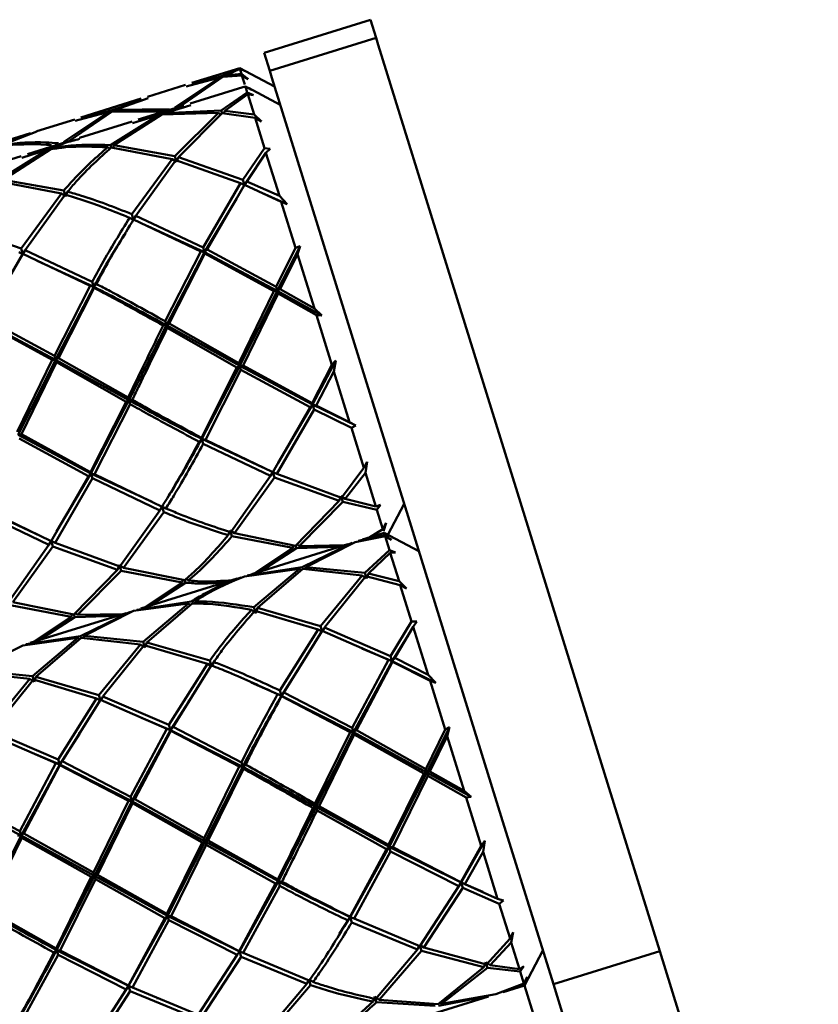
# Paper-space layout 'Лист1' of a CAD drawing. Units: millimetres. Extents: x -4266 to 3825, y -3091 to 2519.
# Drawn here: x -1789 to -1732, y 2449 to 2519 of the extents above; entities that cross this region are included whole.
import ezdxf

# ---------------------------------------------------------------- set-up
doc = ezdxf.new("R2010")
doc.units = ezdxf.units.MM

psp = doc.layouts.new('Лист1')

# ---------------------------------------------------------------- linework, layer by layer
at = {"color": 7, "linetype": 'Continuous', "lineweight": 50}
for p, q in [((-1763.891, 2519.341), (-1771.531, 2516.967)), ((-1763.487, 2518.038), (-1763.891, 2519.341)), ((-1763.487, 2518.038), (-1771.127, 2515.665)), ((-1763.487, 2518.038), (-1763.333, 2517.544)), ((-1763.333, 2517.544), (-1753.339, 2485.376)), ((-1771.127, 2515.665), (-1771.531, 2516.967)), ((-1773.284, 2515.869), (-1776.724, 2514.8)), ((-1773.276, 2515.841), (-1774.507, 2515.308)), ((-1774.273, 2515.342), (-1773.265, 2515.806)), ((-1770.781, 2514.552), (-1773.284, 2515.869)), ((-1773.276, 2515.841), (-1773.284, 2515.869)), ((-1773.276, 2515.841), (-1772.829, 2515.612)), ((-1773.156, 2515.455), (-1773.265, 2515.806)), ((-1772.829, 2515.612), (-1773.265, 2515.806)), ((-1771.127, 2515.665), (-1770.973, 2515.17)), ((-1774.719, 2515.203), (-1777.95, 2513.048)), ((-1777.605, 2513.088), (-1774.484, 2515.233)), ((-1777.136, 2514.546), (-1774.719, 2515.203)), ((-1774.507, 2515.308), (-1776.687, 2514.679)), ((-1774.719, 2515.203), (-1774.605, 2515.11)), ((-1774.484, 2515.233), (-1773.12, 2515.341)), ((-1773.156, 2515.455), (-1774.273, 2515.342)), ((-1773.156, 2515.455), (-1772.665, 2515.084)), ((-1772.917, 2514.686), (-1773.12, 2515.341)), ((-1772.665, 2515.084), (-1773.12, 2515.341)), ((-1770.973, 2515.17), (-1760.979, 2483.002)), ((-1777.172, 2514.661), (-1779.901, 2513.813)), ((-1773.051, 2514.503), (-1776.839, 2513.326)), ((-1773.048, 2514.491), (-1772.876, 2514.556)), ((-1772.74, 2514.116), (-1772.876, 2514.556)), ((-1772.427, 2514.318), (-1772.876, 2514.556)), ((-1772.876, 2514.554), (-1772.427, 2514.318)), ((-1770.373, 2513.241), (-1772.657, 2514.441)), ((-1780.349, 2513.674), (-1784.683, 2512.327)), ((-1780.311, 2513.553), (-1782.465, 2512.836)), ((-1782.23, 2512.87), (-1779.865, 2513.699)), ((-1772.74, 2514.116), (-1774.606, 2512.818)), ((-1774.355, 2512.799), (-1772.703, 2513.999)), ((-1772.74, 2514.116), (-1772.302, 2513.918)), ((-1772.246, 2512.525), (-1772.703, 2513.999)), ((-1772.302, 2513.918), (-1772.703, 2513.999)), ((-1782.465, 2512.836), (-1784.645, 2512.207)), ((-1782.23, 2512.87), (-1782.27, 2512.735)), ((-1778.345, 2512.925), (-1782.23, 2512.87)), ((-1777.287, 2513.187), (-1780.563, 2512.169)), ((-1777.249, 2513.065), (-1778.895, 2512.584)), ((-1778.663, 2512.626), (-1776.801, 2513.202)), ((-1774.606, 2512.818), (-1778.663, 2512.626)), ((-1774.55, 2512.639), (-1774.606, 2512.818)), ((-1785.13, 2512.188), (-1787.86, 2511.34)), ((-1782.678, 2512.731), (-1785.909, 2510.575)), ((-1785.564, 2510.615), (-1782.442, 2512.761)), ((-1785.095, 2512.074), (-1782.678, 2512.731)), ((-1782.678, 2512.731), (-1782.569, 2512.642)), ((-1779.11, 2512.487), (-1782.564, 2510.345)), ((-1782.442, 2512.761), (-1778.652, 2512.763)), ((-1782.313, 2510.327), (-1778.877, 2512.526)), ((-1780.972, 2511.906), (-1779.11, 2512.487)), ((-1778.895, 2512.584), (-1780.525, 2512.048)), ((-1779.006, 2512.402), (-1779.11, 2512.487)), ((-1778.877, 2512.526), (-1774.802, 2512.661)), ((-1774.802, 2512.661), (-1777.952, 2509.548)), ((-1777.684, 2509.475), (-1774.55, 2512.639)), ((-1774.802, 2512.661), (-1774.647, 2512.541)), ((-1774.55, 2512.639), (-1772.172, 2512.288)), ((-1774.355, 2512.799), (-1774.413, 2512.619)), ((-1772.246, 2512.525), (-1774.355, 2512.799)), ((-1772.246, 2512.525), (-1771.718, 2512.035)), ((-1771.499, 2510.122), (-1772.172, 2512.288)), ((-1771.718, 2512.035), (-1772.172, 2512.288)), ((-1781.011, 2512.03), (-1784.799, 2510.853)), ((-1788.307, 2511.202), (-1792.641, 2509.855)), ((-1788.287, 2511.139), (-1790.423, 2510.364)), ((-1790.188, 2510.398), (-1787.85, 2511.309)), ((-1785.246, 2510.714), (-1788.52, 2509.697)), ((-1787.068, 2510.015), (-1790.522, 2507.873)), ((-1790.271, 2507.855), (-1786.835, 2510.053)), ((-1788.93, 2509.434), (-1787.068, 2510.015)), ((-1786.853, 2510.112), (-1788.483, 2509.575)), ((-1787.068, 2510.015), (-1786.957, 2509.924)), ((-1786.621, 2510.154), (-1786.658, 2510.025)), ((-1786.087, 2510.453), (-1786.088, 2510.456)), ((-1782.607, 2510.07), (-1782.76, 2510.188)), ((-1782.564, 2510.345), (-1782.509, 2510.166)), ((-1782.509, 2510.166), (-1778.132, 2509.336)), ((-1782.373, 2510.141), (-1782.313, 2510.327)), ((-1777.952, 2509.548), (-1782.313, 2510.327)), ((-1771.499, 2510.122), (-1773.065, 2507.857)), ((-1771.499, 2510.122), (-1771.105, 2510.065)), ((-1771.105, 2510.065), (-1771.396, 2509.789)), ((-1788.968, 2509.558), (-1792.756, 2508.381)), ((-1778.132, 2509.336), (-1781.023, 2505.385)), ((-1778.132, 2509.336), (-1777.823, 2509.132)), ((-1777.823, 2509.132), (-1777.952, 2509.548)), ((-1777.684, 2509.475), (-1777.823, 2509.132)), ((-1773.065, 2507.857), (-1777.684, 2509.475)), ((-1772.783, 2507.74), (-1771.396, 2509.789)), ((-1770.433, 2506.69), (-1771.396, 2509.789)), ((-1780.741, 2505.267), (-1777.863, 2509.261)), ((-1777.863, 2509.261), (-1773.23, 2507.601)), ((-1790.466, 2507.694), (-1786.089, 2506.864)), ((-1785.91, 2507.076), (-1790.271, 2507.855)), ((-1773.23, 2507.601), (-1775.918, 2503.001)), ((-1775.626, 2502.852), (-1772.948, 2507.481)), ((-1773.23, 2507.601), (-1772.941, 2507.459)), ((-1772.941, 2507.459), (-1773.065, 2507.857)), ((-1772.948, 2507.481), (-1770.305, 2506.278)), ((-1772.783, 2507.74), (-1772.941, 2507.459)), ((-1770.433, 2506.69), (-1772.783, 2507.74)), ((-1786.089, 2506.864), (-1788.981, 2502.913)), ((-1788.699, 2502.795), (-1785.821, 2506.788)), ((-1785.781, 2506.66), (-1786.089, 2506.864)), ((-1785.91, 2507.076), (-1785.781, 2506.66)), ((-1785.781, 2506.66), (-1785.642, 2507.003)), ((-1775.808, 2502.648), (-1773.518, 2506.491)), ((-1771.944, 2507.04), (-1771.944, 2507.04)), ((-1771.912, 2507.005), (-1769.876, 2506.107)), ((-1770.433, 2506.69), (-1769.876, 2506.107)), ((-1769.276, 2502.966), (-1770.305, 2506.278)), ((-1769.876, 2506.107), (-1770.305, 2506.278)), ((-1781.188, 2505.128), (-1780.899, 2504.987)), ((-1780.899, 2504.987), (-1781.023, 2505.385)), ((-1780.741, 2505.267), (-1780.899, 2504.987)), ((-1775.918, 2503.001), (-1780.741, 2505.267)), ((-1788.981, 2502.913), (-1793.602, 2504.53)), ((-1780.906, 2505.009), (-1776.074, 2502.713)), ((-1779.901, 2504.568), (-1779.901, 2504.568)), ((-1779.874, 2504.516), (-1775.808, 2502.648)), ((-1775.808, 2502.648), (-1775.918, 2503.001)), ((-1769.276, 2502.966), (-1770.676, 2500.17)), ((-1770.588, 2499.886), (-1768.94, 2503.094)), ((-1769.276, 2502.966), (-1768.94, 2503.094)), ((-1768.94, 2503.094), (-1769.133, 2502.507)), ((-1791.544, 2497.906), (-1788.864, 2502.536)), ((-1788.857, 2502.515), (-1789.146, 2502.656)), ((-1788.981, 2502.913), (-1788.857, 2502.515)), ((-1788.864, 2502.536), (-1784.031, 2500.24)), ((-1788.857, 2502.515), (-1788.699, 2502.795)), ((-1783.876, 2500.529), (-1788.699, 2502.795)), ((-1776.074, 2502.713), (-1778.635, 2497.697)), ((-1778.547, 2497.414), (-1775.808, 2502.648)), ((-1778.338, 2497.531), (-1775.781, 2502.562)), ((-1776.074, 2502.713), (-1775.808, 2502.648)), ((-1775.626, 2502.852), (-1775.808, 2502.648)), ((-1775.808, 2502.648), (-1775.781, 2502.562)), ((-1775.808, 2502.648), (-1770.588, 2499.886)), ((-1775.781, 2502.562), (-1770.826, 2499.864)), ((-1770.676, 2500.17), (-1775.626, 2502.852)), ((-1770.38, 2500.003), (-1769.133, 2502.507)), ((-1767.923, 2498.613), (-1769.133, 2502.507)), ((-1787.859, 2502.096), (-1787.859, 2502.096)), ((-1787.832, 2502.044), (-1783.766, 2500.176)), ((-1784.031, 2500.24), (-1786.592, 2495.225)), ((-1786.504, 2494.941), (-1783.766, 2500.176)), ((-1784.031, 2500.24), (-1783.766, 2500.176)), ((-1783.766, 2500.176), (-1783.876, 2500.529)), ((-1783.585, 2500.379), (-1783.766, 2500.176)), ((-1783.766, 2500.176), (-1783.739, 2500.089)), ((-1770.588, 2499.886), (-1770.676, 2500.17)), ((-1786.295, 2495.058), (-1783.739, 2500.089)), ((-1770.826, 2499.864), (-1773.338, 2494.697)), ((-1773.277, 2494.502), (-1770.588, 2499.886)), ((-1773.041, 2494.529), (-1770.529, 2499.697)), ((-1770.826, 2499.864), (-1770.588, 2499.886)), ((-1770.38, 2500.003), (-1770.588, 2499.886)), ((-1770.588, 2499.886), (-1770.529, 2499.697)), ((-1770.588, 2499.886), (-1767.395, 2498.121)), ((-1770.529, 2499.697), (-1767.775, 2498.136)), ((-1767.923, 2498.613), (-1770.38, 2500.003)), ((-1767.923, 2498.613), (-1767.395, 2498.121)), ((-1766.666, 2494.566), (-1767.775, 2498.136)), ((-1767.395, 2498.121), (-1767.775, 2498.136)), ((-1791.725, 2497.703), (-1786.504, 2494.941)), ((-1791.698, 2497.617), (-1786.743, 2494.919)), ((-1786.592, 2495.225), (-1791.544, 2497.906)), ((-1778.785, 2497.392), (-1778.547, 2497.414)), ((-1778.547, 2497.414), (-1778.635, 2497.697)), ((-1778.338, 2497.531), (-1778.547, 2497.414)), ((-1778.547, 2497.414), (-1778.488, 2497.224)), ((-1778.547, 2497.414), (-1773.277, 2494.502)), ((-1773.338, 2494.697), (-1778.338, 2497.531)), ((-1778.488, 2497.224), (-1773.488, 2494.39)), ((-1786.504, 2494.941), (-1786.592, 2495.225)), ((-1786.743, 2494.919), (-1789.255, 2489.752)), ((-1789.194, 2489.557), (-1786.504, 2494.941)), ((-1788.958, 2489.584), (-1786.446, 2494.752)), ((-1786.743, 2494.919), (-1786.504, 2494.941)), ((-1786.295, 2495.058), (-1786.504, 2494.941)), ((-1786.504, 2494.941), (-1786.446, 2494.752)), ((-1786.504, 2494.941), (-1781.235, 2492.029)), ((-1786.446, 2494.752), (-1781.446, 2491.918)), ((-1781.296, 2492.225), (-1786.295, 2495.058)), ((-1776.01, 2489.249), (-1773.277, 2494.502)), ((-1773.488, 2494.39), (-1773.277, 2494.502)), ((-1773.277, 2494.502), (-1773.338, 2494.697)), ((-1773.041, 2494.529), (-1773.277, 2494.502)), ((-1773.277, 2494.502), (-1768.052, 2491.721)), ((-1773.277, 2494.502), (-1773.191, 2494.223)), ((-1768.081, 2491.815), (-1773.041, 2494.529)), ((-1766.666, 2494.566), (-1768.081, 2491.815)), ((-1768.052, 2491.721), (-1766.386, 2494.873)), ((-1766.666, 2494.566), (-1766.386, 2494.873)), ((-1766.386, 2494.873), (-1766.522, 2494.103)), ((-1773.488, 2494.39), (-1776.039, 2489.342)), ((-1775.746, 2489.19), (-1773.191, 2494.223)), ((-1773.191, 2494.223), (-1768.235, 2491.524)), ((-1767.788, 2491.662), (-1766.522, 2494.103)), ((-1765.39, 2490.458), (-1766.522, 2494.103)), ((-1781.446, 2491.918), (-1783.997, 2486.87)), ((-1783.968, 2486.777), (-1781.235, 2492.029)), ((-1783.704, 2486.718), (-1781.149, 2491.751)), ((-1781.446, 2491.918), (-1781.235, 2492.029)), ((-1781.235, 2492.029), (-1781.296, 2492.225)), ((-1780.999, 2492.057), (-1781.235, 2492.029)), ((-1781.235, 2492.029), (-1781.149, 2491.751)), ((-1770.514, 2487.544), (-1768.052, 2491.721)), ((-1768.235, 2491.524), (-1768.052, 2491.721)), ((-1768.052, 2491.721), (-1768.081, 2491.815)), ((-1767.788, 2491.662), (-1768.052, 2491.721)), ((-1768.052, 2491.721), (-1767.943, 2491.372)), ((-1768.052, 2491.721), (-1764.939, 2490.218)), ((-1765.39, 2490.458), (-1767.788, 2491.662)), ((-1768.235, 2491.524), (-1770.903, 2486.861)), ((-1770.62, 2486.739), (-1767.943, 2491.372)), ((-1767.943, 2491.372), (-1765.261, 2490.044)), ((-1765.39, 2490.458), (-1764.939, 2490.218)), ((-1764.939, 2490.218), (-1765.261, 2490.044)), ((-1788.958, 2489.584), (-1789.194, 2489.557)), ((-1789.194, 2489.557), (-1783.968, 2486.777)), ((-1783.997, 2486.87), (-1788.958, 2489.584)), ((-1764.369, 2487.172), (-1765.261, 2490.044)), ((-1789.108, 2489.278), (-1784.152, 2486.579)), ((-1776.194, 2489.051), (-1776.01, 2489.249)), ((-1776.01, 2489.249), (-1776.039, 2489.342)), ((-1775.746, 2489.19), (-1776.01, 2489.249)), ((-1776.01, 2489.249), (-1771.613, 2487.204)), ((-1776.01, 2489.249), (-1775.902, 2488.9)), ((-1775.902, 2488.9), (-1771.068, 2486.6)), ((-1770.903, 2486.861), (-1775.746, 2489.19)), ((-1770.513, 2487.495), (-1770.513, 2487.495)), ((-1764.369, 2487.172), (-1764.128, 2487.605)), ((-1764.128, 2487.605), (-1764.263, 2486.83)), ((-1786.431, 2482.598), (-1783.968, 2486.777)), ((-1784.152, 2486.579), (-1783.968, 2486.777)), ((-1783.968, 2486.777), (-1783.997, 2486.87)), ((-1783.704, 2486.718), (-1783.968, 2486.777)), ((-1783.968, 2486.777), (-1779.57, 2484.731)), ((-1783.968, 2486.777), (-1783.859, 2486.428)), ((-1778.861, 2484.388), (-1783.704, 2486.718)), ((-1771.068, 2486.6), (-1770.908, 2486.876)), ((-1770.62, 2486.739), (-1770.908, 2486.876)), ((-1770.908, 2486.876), (-1770.785, 2486.48)), ((-1765.973, 2485.032), (-1770.62, 2486.739)), ((-1764.369, 2487.172), (-1765.973, 2485.032)), ((-1765.704, 2484.953), (-1764.263, 2486.83)), ((-1763.511, 2484.411), (-1764.263, 2486.83)), ((-1784.152, 2486.579), (-1786.82, 2481.916)), ((-1786.538, 2481.793), (-1783.859, 2486.428)), ((-1783.859, 2486.428), (-1779.025, 2484.127)), ((-1771.068, 2486.6), (-1773.932, 2482.559)), ((-1773.662, 2482.48), (-1770.785, 2486.48)), ((-1770.785, 2486.48), (-1766.15, 2484.814)), ((-1753.339, 2485.376), (-1747.297, 2465.928)), ((-1779.543, 2484.69), (-1779.543, 2484.69)), ((-1778.472, 2485.022), (-1778.472, 2485.022)), ((-1766.15, 2484.814), (-1769.267, 2481.592)), ((-1769.014, 2481.567), (-1765.882, 2484.738)), ((-1766.15, 2484.814), (-1766.011, 2485.153)), ((-1765.704, 2484.953), (-1766.011, 2485.153)), ((-1766.011, 2485.153), (-1765.882, 2484.738)), ((-1765.882, 2484.738), (-1763.436, 2484.171)), ((-1763.511, 2484.411), (-1765.704, 2484.953)), ((-1762.645, 2482.363), (-1761.473, 2484.591)), ((-1791.925, 2484.304), (-1787.601, 2482.292)), ((-1791.817, 2483.955), (-1786.984, 2481.655)), ((-1786.82, 2481.916), (-1791.661, 2484.246)), ((-1779.025, 2484.127), (-1781.889, 2480.087)), ((-1781.619, 2480.008), (-1778.743, 2484.007)), ((-1779.025, 2484.127), (-1778.866, 2484.403)), ((-1778.579, 2484.266), (-1778.866, 2484.403)), ((-1778.866, 2484.403), (-1778.743, 2484.007)), ((-1763.511, 2484.411), (-1763.168, 2484.515)), ((-1763.168, 2484.515), (-1763.436, 2484.171)), ((-1763, 2482.766), (-1763.436, 2484.171)), ((-1763, 2482.766), (-1762.771, 2483.237)), ((-1762.771, 2483.237), (-1762.96, 2482.636)), ((-1786.431, 2482.55), (-1786.431, 2482.55)), ((-1774.109, 2482.341), (-1773.969, 2482.681)), ((-1773.662, 2482.48), (-1773.969, 2482.681)), ((-1773.969, 2482.681), (-1773.84, 2482.265)), ((-1769.267, 2481.592), (-1773.662, 2482.48)), ((-1762.92, 2482.507), (-1764.463, 2482.028)), ((-1763, 2482.766), (-1764.022, 2482.165)), ((-1760.416, 2481.191), (-1762.92, 2482.507)), ((-1762.869, 2482.346), (-1762.92, 2482.507)), ((-1760.979, 2483.002), (-1754.937, 2463.554)), ((-1786.984, 2481.655), (-1786.825, 2481.931)), ((-1786.538, 2481.793), (-1786.825, 2481.931)), ((-1786.825, 2481.931), (-1786.702, 2481.535)), ((-1781.889, 2480.087), (-1786.538, 2481.793)), ((-1773.84, 2482.265), (-1769.461, 2481.428)), ((-1765.211, 2481.792), (-1768.789, 2480.053)), ((-1768.545, 2480.058), (-1764.986, 2481.855)), ((-1765.503, 2481.665), (-1765.211, 2481.792)), ((-1764.986, 2481.855), (-1762.846, 2482.271)), ((-1762.869, 2482.346), (-1764.765, 2481.931)), ((-1764.765, 2481.931), (-1764.458, 2482.011)), ((-1762.869, 2482.346), (-1762.392, 2482.018)), ((-1762.536, 2481.271), (-1762.846, 2482.271)), ((-1762.392, 2482.018), (-1762.846, 2482.271)), ((-1786.984, 2481.655), (-1789.847, 2477.615)), ((-1789.577, 2477.536), (-1786.702, 2481.535)), ((-1786.702, 2481.535), (-1782.067, 2479.869)), ((-1765.514, 2481.701), (-1772.422, 2479.555)), ((-1769.461, 2481.428), (-1772.169, 2479.634)), ((-1771.777, 2479.756), (-1769.209, 2481.406)), ((-1769.461, 2481.428), (-1769.399, 2481.619)), ((-1769.267, 2481.592), (-1769.209, 2481.406)), ((-1769.209, 2481.406), (-1766.159, 2481.501)), ((-1769.014, 2481.567), (-1769.173, 2481.689)), ((-1765.768, 2481.623), (-1769.014, 2481.567)), ((-1762.536, 2481.271), (-1764.3, 2479.647)), ((-1764.039, 2479.594), (-1762.477, 2481.082)), ((-1762.536, 2481.271), (-1762.109, 2481.109)), ((-1762.109, 2481.109), (-1762.477, 2481.082)), ((-1761.845, 2479.049), (-1762.477, 2481.082)), ((-1782.067, 2479.869), (-1785.184, 2476.647)), ((-1784.931, 2476.622), (-1781.798, 2479.793)), ((-1782.067, 2479.869), (-1781.927, 2480.209)), ((-1781.619, 2480.008), (-1781.927, 2480.209)), ((-1781.927, 2480.209), (-1781.798, 2479.793)), ((-1781.798, 2479.793), (-1777.419, 2478.956)), ((-1777.225, 2479.12), (-1781.619, 2480.008)), ((-1772.945, 2479.382), (-1768.992, 2479.919)), ((-1768.789, 2480.053), (-1772.723, 2479.458)), ((-1768.992, 2479.919), (-1772.259, 2477.174)), ((-1771.997, 2477.122), (-1768.747, 2479.92)), ((-1768.859, 2479.813), (-1768.992, 2479.919)), ((-1768.747, 2479.92), (-1764.485, 2479.455)), ((-1768.594, 2479.895), (-1768.545, 2480.058)), ((-1764.3, 2479.647), (-1768.545, 2480.058)), ((-1764.224, 2479.4), (-1764.3, 2479.647)), ((-1773.474, 2479.229), (-1780.38, 2477.083)), ((-1777.419, 2478.956), (-1780.127, 2477.162)), ((-1779.734, 2477.283), (-1777.167, 2478.934)), ((-1777.419, 2478.956), (-1777.357, 2479.147)), ((-1777.225, 2479.12), (-1777.167, 2478.934)), ((-1776.972, 2479.095), (-1777.124, 2479.211)), ((-1773.465, 2479.202), (-1773.17, 2479.319)), ((-1772.723, 2479.458), (-1772.411, 2479.519)), ((-1764.485, 2479.455), (-1767.471, 2475.813)), ((-1767.195, 2475.712), (-1764.224, 2479.4)), ((-1764.485, 2479.455), (-1764.171, 2479.231)), ((-1764.224, 2479.4), (-1761.752, 2478.749)), ((-1764.039, 2479.594), (-1764.171, 2479.231)), ((-1761.845, 2479.049), (-1764.039, 2479.594)), ((-1761.845, 2479.049), (-1761.302, 2478.512)), ((-1760.946, 2476.155), (-1761.752, 2478.749)), ((-1761.302, 2478.512), (-1761.752, 2478.749)), ((-1785.184, 2476.647), (-1789.577, 2477.536)), ((-1776.746, 2477.581), (-1780.681, 2476.986)), ((-1776.503, 2477.585), (-1776.552, 2477.423)), ((-1789.755, 2477.321), (-1785.377, 2476.483)), ((-1781.128, 2476.847), (-1784.705, 2475.108)), ((-1784.462, 2475.113), (-1780.902, 2476.91)), ((-1781.419, 2476.72), (-1781.128, 2476.847)), ((-1780.902, 2476.91), (-1776.95, 2477.447)), ((-1780.681, 2476.986), (-1780.368, 2477.046)), ((-1776.95, 2477.447), (-1780.216, 2474.702)), ((-1779.955, 2474.65), (-1776.705, 2477.448)), ((-1776.95, 2477.447), (-1776.814, 2477.338)), ((-1772.13, 2476.759), (-1772.444, 2476.983)), ((-1772.259, 2477.174), (-1772.182, 2476.927)), ((-1772.182, 2476.927), (-1767.642, 2475.573)), ((-1772.13, 2476.759), (-1771.997, 2477.122)), ((-1767.471, 2475.813), (-1771.997, 2477.122)), ((-1781.431, 2476.756), (-1788.337, 2474.611)), ((-1785.377, 2476.483), (-1788.084, 2474.689)), ((-1787.692, 2474.811), (-1785.126, 2476.461)), ((-1785.377, 2476.483), (-1785.315, 2476.674)), ((-1785.184, 2476.647), (-1785.126, 2476.461)), ((-1785.126, 2476.461), (-1782.076, 2476.556)), ((-1784.931, 2476.622), (-1785.09, 2476.744)), ((-1781.684, 2476.678), (-1784.931, 2476.622)), ((-1760.946, 2476.155), (-1762.445, 2473.674)), ((-1760.946, 2476.155), (-1760.569, 2476.152)), ((-1760.569, 2476.152), (-1760.827, 2475.772)), ((-1767.642, 2475.573), (-1770.403, 2471.201)), ((-1770.115, 2471.062), (-1767.364, 2475.469)), ((-1767.642, 2475.573), (-1767.344, 2475.405)), ((-1767.344, 2475.405), (-1767.471, 2475.813)), ((-1767.364, 2475.469), (-1762.603, 2473.396)), ((-1767.195, 2475.712), (-1767.344, 2475.405)), ((-1762.445, 2473.674), (-1767.195, 2475.712)), ((-1762.157, 2473.535), (-1760.827, 2475.772)), ((-1759.757, 2472.329), (-1760.827, 2475.772)), ((-1788.86, 2474.438), (-1784.908, 2474.974)), ((-1784.705, 2475.108), (-1788.638, 2474.514)), ((-1784.908, 2474.974), (-1788.174, 2472.23)), ((-1787.912, 2472.177), (-1784.664, 2474.975)), ((-1784.908, 2474.974), (-1784.776, 2474.868)), ((-1784.664, 2474.975), (-1780.402, 2474.511)), ((-1784.462, 2475.113), (-1784.511, 2474.951)), ((-1780.216, 2474.702), (-1784.462, 2475.113)), ((-1780.14, 2474.455), (-1780.216, 2474.702)), ((-1762.329, 2473.3), (-1761.16, 2475.195)), ((-1792.421, 2472.64), (-1788.86, 2474.438)), ((-1788.638, 2474.514), (-1788.326, 2474.574)), ((-1780.402, 2474.511), (-1783.388, 2470.868)), ((-1783.112, 2470.767), (-1780.14, 2474.455)), ((-1780.402, 2474.511), (-1780.087, 2474.287)), ((-1780.14, 2474.455), (-1775.6, 2473.101)), ((-1779.955, 2474.65), (-1780.087, 2474.287)), ((-1775.429, 2473.341), (-1779.955, 2474.65)), ((-1764.539, 2474.296), (-1764.539, 2474.299)), ((-1764.506, 2474.214), (-1762.329, 2473.3)), ((-1775.429, 2473.341), (-1775.302, 2472.933)), ((-1762.603, 2473.396), (-1765.203, 2468.514)), ((-1765.106, 2468.2), (-1762.329, 2473.3)), ((-1764.908, 2468.352), (-1762.315, 2473.255)), ((-1762.603, 2473.396), (-1762.329, 2473.3)), ((-1762.329, 2473.3), (-1762.445, 2473.674)), ((-1762.157, 2473.535), (-1762.329, 2473.3)), ((-1762.329, 2473.3), (-1762.315, 2473.255)), ((-1762.329, 2473.3), (-1759.203, 2471.754)), ((-1762.315, 2473.255), (-1759.619, 2471.883)), ((-1759.757, 2472.329), (-1762.157, 2473.535)), ((-1788.174, 2472.23), (-1792.421, 2472.64)), ((-1775.6, 2473.101), (-1778.361, 2468.729)), ((-1778.072, 2468.59), (-1775.322, 2472.997)), ((-1775.302, 2472.933), (-1775.6, 2473.101)), ((-1775.302, 2472.933), (-1775.153, 2473.239)), ((-1770.287, 2470.827), (-1769.029, 2472.784)), ((-1769.049, 2472.872), (-1769.048, 2472.87)), ((-1792.623, 2472.503), (-1788.36, 2472.038)), ((-1788.36, 2472.038), (-1791.347, 2468.396)), ((-1791.07, 2468.294), (-1788.097, 2471.983)), ((-1788.36, 2472.038), (-1788.045, 2471.814)), ((-1788.097, 2471.983), (-1788.174, 2472.23)), ((-1788.097, 2471.983), (-1783.558, 2470.628)), ((-1787.912, 2472.177), (-1788.045, 2471.814)), ((-1783.388, 2470.868), (-1787.912, 2472.177)), ((-1759.757, 2472.329), (-1759.203, 2471.754)), ((-1758.534, 2468.391), (-1759.619, 2471.883)), ((-1759.203, 2471.754), (-1759.619, 2471.883)), ((-1772.485, 2471.819), (-1772.486, 2471.821)), ((-1772.454, 2471.767), (-1770.287, 2470.827)), ((-1770.287, 2470.827), (-1770.403, 2471.201)), ((-1783.558, 2470.628), (-1786.318, 2466.257)), ((-1786.03, 2466.118), (-1783.281, 2470.524)), ((-1783.558, 2470.628), (-1783.261, 2470.46)), ((-1783.261, 2470.46), (-1783.388, 2470.868)), ((-1783.281, 2470.524), (-1778.52, 2468.451)), ((-1783.112, 2470.767), (-1783.261, 2470.46)), ((-1778.361, 2468.729), (-1783.112, 2470.767)), ((-1778.245, 2468.355), (-1776.912, 2470.428)), ((-1776.935, 2470.519), (-1776.933, 2470.514)), ((-1770.562, 2470.923), (-1770.287, 2470.827)), ((-1770.115, 2471.062), (-1770.287, 2470.827)), ((-1770.287, 2470.827), (-1770.273, 2470.783)), ((-1770.287, 2470.827), (-1765.106, 2468.2)), ((-1770.273, 2470.783), (-1765.355, 2468.213)), ((-1765.203, 2468.514), (-1770.115, 2471.062)), ((-1780.366, 2469.314), (-1780.366, 2469.314)), ((-1780.334, 2469.232), (-1778.245, 2468.355)), ((-1778.52, 2468.451), (-1781.12, 2463.569)), ((-1781.023, 2463.255), (-1778.245, 2468.355)), ((-1780.825, 2463.407), (-1778.231, 2468.311)), ((-1778.245, 2468.355), (-1778.52, 2468.451)), ((-1778.361, 2468.729), (-1778.245, 2468.355)), ((-1778.245, 2468.355), (-1778.072, 2468.59)), ((-1778.231, 2468.311), (-1778.245, 2468.355)), ((-1778.245, 2468.355), (-1773.064, 2465.728)), ((-1778.231, 2468.311), (-1773.313, 2465.741)), ((-1773.161, 2466.041), (-1778.072, 2468.59)), ((-1765.106, 2468.2), (-1765.203, 2468.514)), ((-1764.908, 2468.352), (-1765.106, 2468.2)), ((-1759.919, 2465.545), (-1764.908, 2468.352)), ((-1758.534, 2468.391), (-1759.919, 2465.545)), ((-1759.847, 2465.313), (-1758.216, 2468.577)), ((-1758.534, 2468.391), (-1758.216, 2468.577)), ((-1758.216, 2468.577), (-1758.387, 2467.917)), ((-1791.24, 2468.051), (-1786.477, 2465.979)), ((-1786.318, 2466.257), (-1791.07, 2468.294)), ((-1786.202, 2465.883), (-1784.791, 2468.079)), ((-1784.815, 2468.174), (-1784.812, 2468.166)), ((-1765.355, 2468.213), (-1767.878, 2463.073)), ((-1767.806, 2462.841), (-1765.106, 2468.2)), ((-1767.58, 2462.903), (-1765.059, 2468.05)), ((-1765.355, 2468.213), (-1765.106, 2468.2)), ((-1765.106, 2468.2), (-1765.059, 2468.05)), ((-1765.106, 2468.2), (-1759.847, 2465.313)), ((-1765.059, 2468.05), (-1760.068, 2465.237)), ((-1759.622, 2465.376), (-1758.387, 2467.917)), ((-1757.166, 2463.986), (-1758.387, 2467.917)), ((-1788.187, 2466.716), (-1786.202, 2465.883)), ((-1786.202, 2465.883), (-1786.318, 2466.257)), ((-1786.477, 2465.979), (-1789.079, 2461.096)), ((-1788.982, 2460.783), (-1786.202, 2465.883)), ((-1788.784, 2460.934), (-1786.188, 2465.838)), ((-1786.477, 2465.979), (-1786.202, 2465.883)), ((-1786.03, 2466.118), (-1786.202, 2465.883)), ((-1786.202, 2465.883), (-1786.188, 2465.838)), ((-1786.202, 2465.883), (-1781.023, 2463.255)), ((-1786.188, 2465.838), (-1781.271, 2463.268)), ((-1781.12, 2463.569), (-1786.03, 2466.118)), ((-1773.313, 2465.741), (-1775.835, 2460.6)), ((-1775.763, 2460.368), (-1773.064, 2465.728)), ((-1775.537, 2460.431), (-1773.017, 2465.578)), ((-1773.313, 2465.741), (-1773.064, 2465.728)), ((-1773.064, 2465.728), (-1773.161, 2466.041)), ((-1772.866, 2465.879), (-1773.064, 2465.728)), ((-1773.064, 2465.728), (-1773.017, 2465.578)), ((-1759.847, 2465.313), (-1759.919, 2465.545)), ((-1747.297, 2465.928), (-1746.866, 2464.539)), ((-1760.068, 2465.237), (-1762.593, 2460.11)), ((-1762.551, 2459.976), (-1759.847, 2465.313)), ((-1762.298, 2459.95), (-1759.771, 2465.068)), ((-1760.068, 2465.237), (-1759.847, 2465.313)), ((-1759.622, 2465.376), (-1759.847, 2465.313)), ((-1759.847, 2465.313), (-1759.771, 2465.068)), ((-1759.847, 2465.313), (-1756.656, 2463.556)), ((-1759.771, 2465.068), (-1757.019, 2463.515)), ((-1757.166, 2463.986), (-1759.622, 2465.376)), ((-1746.866, 2464.539), (-1743.123, 2452.491)), ((-1789.079, 2461.096), (-1793.988, 2463.645)), ((-1781.023, 2463.255), (-1781.12, 2463.569)), ((-1780.825, 2463.407), (-1781.023, 2463.255)), ((-1775.835, 2460.6), (-1780.825, 2463.407)), ((-1757.166, 2463.986), (-1756.656, 2463.556)), ((-1756.656, 2463.556), (-1757.019, 2463.515)), ((-1755.946, 2460.06), (-1757.019, 2463.515)), ((-1754.937, 2463.554), (-1754.506, 2462.166)), ((-1781.271, 2463.268), (-1783.793, 2458.128)), ((-1783.721, 2457.896), (-1781.023, 2463.255)), ((-1783.495, 2457.959), (-1780.976, 2463.105)), ((-1781.271, 2463.268), (-1781.023, 2463.255)), ((-1781.023, 2463.255), (-1780.976, 2463.105)), ((-1781.023, 2463.255), (-1775.763, 2460.368)), ((-1780.976, 2463.105), (-1775.985, 2460.292)), ((-1768.027, 2462.764), (-1767.806, 2462.841)), ((-1767.806, 2462.841), (-1767.878, 2463.073)), ((-1767.58, 2462.903), (-1767.806, 2462.841)), ((-1767.806, 2462.841), (-1762.551, 2459.976)), ((-1767.806, 2462.841), (-1767.729, 2462.595)), ((-1762.593, 2460.11), (-1767.58, 2462.903)), ((-1767.729, 2462.595), (-1762.745, 2459.811)), ((-1754.506, 2462.166), (-1750.763, 2450.117)), ((-1791.453, 2455.486), (-1788.935, 2460.633)), ((-1789.231, 2460.795), (-1788.982, 2460.783)), ((-1788.982, 2460.783), (-1789.079, 2461.096)), ((-1788.784, 2460.934), (-1788.982, 2460.783)), ((-1788.982, 2460.783), (-1788.935, 2460.633)), ((-1788.982, 2460.783), (-1783.721, 2457.896)), ((-1788.935, 2460.633), (-1783.942, 2457.82)), ((-1783.793, 2458.128), (-1788.784, 2460.934)), ((-1775.763, 2460.368), (-1775.835, 2460.6)), ((-1775.985, 2460.292), (-1778.51, 2455.165)), ((-1778.468, 2455.031), (-1775.763, 2460.368)), ((-1778.215, 2455.005), (-1775.687, 2460.123)), ((-1775.985, 2460.292), (-1775.763, 2460.368)), ((-1775.537, 2460.431), (-1775.763, 2460.368)), ((-1775.763, 2460.368), (-1770.509, 2457.503)), ((-1775.763, 2460.368), (-1775.687, 2460.123)), ((-1775.687, 2460.123), (-1770.703, 2457.339)), ((-1770.551, 2457.638), (-1775.537, 2460.431)), ((-1765.351, 2454.939), (-1762.551, 2459.976)), ((-1762.745, 2459.811), (-1762.551, 2459.976)), ((-1762.551, 2459.976), (-1762.593, 2460.11)), ((-1762.298, 2459.95), (-1762.551, 2459.976)), ((-1762.551, 2459.976), (-1757.392, 2457.411)), ((-1762.551, 2459.976), (-1762.45, 2459.652)), ((-1757.401, 2457.439), (-1762.298, 2459.95)), ((-1755.946, 2460.06), (-1757.401, 2457.439)), ((-1757.392, 2457.411), (-1755.68, 2460.413)), ((-1755.946, 2460.06), (-1755.68, 2460.413)), ((-1755.68, 2460.413), (-1755.809, 2459.621)), ((-1762.745, 2459.811), (-1765.359, 2454.967)), ((-1765.072, 2454.831), (-1762.45, 2459.652)), ((-1762.45, 2459.652), (-1757.56, 2457.165)), ((-1757.114, 2457.303), (-1755.809, 2459.621)), ((-1754.764, 2456.256), (-1755.809, 2459.621)), ((-1783.942, 2457.82), (-1786.468, 2452.693)), ((-1786.427, 2452.558), (-1783.721, 2457.896)), ((-1783.721, 2457.896), (-1783.942, 2457.82)), ((-1783.793, 2458.128), (-1783.721, 2457.896)), ((-1783.721, 2457.896), (-1783.495, 2457.959)), ((-1783.721, 2457.896), (-1778.468, 2455.031)), ((-1783.644, 2457.651), (-1783.721, 2457.896)), ((-1778.51, 2455.165), (-1783.495, 2457.959)), ((-1786.173, 2452.532), (-1783.644, 2457.651)), ((-1783.644, 2457.651), (-1778.661, 2454.866)), ((-1770.703, 2457.339), (-1773.317, 2452.494)), ((-1773.308, 2452.466), (-1770.509, 2457.503)), ((-1773.029, 2452.359), (-1770.408, 2457.179)), ((-1770.703, 2457.339), (-1770.509, 2457.503)), ((-1770.509, 2457.503), (-1770.551, 2457.638)), ((-1770.256, 2457.477), (-1770.509, 2457.503)), ((-1770.509, 2457.503), (-1770.408, 2457.179)), ((-1757.56, 2457.165), (-1760.339, 2452.855)), ((-1760.063, 2452.757), (-1757.274, 2457.031)), ((-1757.56, 2457.165), (-1757.392, 2457.411)), ((-1757.392, 2457.411), (-1757.401, 2457.439)), ((-1757.114, 2457.303), (-1757.392, 2457.411)), ((-1757.392, 2457.411), (-1755.819, 2456.742)), ((-1757.392, 2457.411), (-1757.274, 2457.031)), ((-1757.274, 2457.031), (-1754.649, 2455.885)), ((-1754.764, 2456.256), (-1757.114, 2457.303)), ((-1755.786, 2456.703), (-1755.784, 2456.696)), ((-1758.136, 2456.197), (-1758.136, 2456.197)), ((-1754.764, 2456.256), (-1754.344, 2456.115)), ((-1754.344, 2456.115), (-1754.649, 2455.885)), ((-1753.874, 2453.393), (-1754.649, 2455.885)), ((-1786.468, 2452.693), (-1791.453, 2455.486)), ((-1781.266, 2449.994), (-1778.468, 2455.031)), ((-1778.661, 2454.866), (-1778.468, 2455.031)), ((-1778.468, 2455.031), (-1778.51, 2455.165)), ((-1778.215, 2455.005), (-1778.468, 2455.031)), ((-1778.468, 2455.031), (-1773.308, 2452.466)), ((-1778.468, 2455.031), (-1778.367, 2454.707)), ((-1773.317, 2452.494), (-1778.215, 2455.005)), ((-1766.112, 2453.758), (-1765.351, 2454.939)), ((-1765.519, 2454.692), (-1765.351, 2454.939)), ((-1765.351, 2454.939), (-1765.359, 2454.967)), ((-1765.072, 2454.831), (-1765.351, 2454.939)), ((-1765.351, 2454.939), (-1765.232, 2454.558)), ((-1778.661, 2454.866), (-1781.274, 2450.022)), ((-1780.987, 2449.887), (-1778.367, 2454.707)), ((-1778.367, 2454.707), (-1773.477, 2452.22)), ((-1765.232, 2454.558), (-1760.511, 2452.618)), ((-1760.339, 2452.855), (-1765.072, 2454.831)), ((-1763.603, 2454.171), (-1763.6, 2454.162)), ((-1766.111, 2453.696), (-1766.111, 2453.697)), ((-1753.874, 2453.393), (-1753.64, 2453.848)), ((-1753.64, 2453.848), (-1753.786, 2453.108)), ((-1760.511, 2452.618), (-1760.364, 2452.935)), ((-1760.063, 2452.757), (-1760.364, 2452.935)), ((-1760.364, 2452.935), (-1760.236, 2452.524)), ((-1755.564, 2451.528), (-1760.063, 2452.757)), ((-1753.874, 2453.393), (-1755.564, 2451.528)), ((-1755.305, 2451.481), (-1753.786, 2453.108)), ((-1753.196, 2451.21), (-1753.786, 2453.108)), ((-1788.945, 2447.414), (-1786.326, 2452.234)), ((-1786.427, 2452.558), (-1786.62, 2452.393)), ((-1786.468, 2452.693), (-1786.427, 2452.558)), ((-1786.427, 2452.558), (-1786.173, 2452.532)), ((-1786.427, 2452.558), (-1781.266, 2449.994)), ((-1786.326, 2452.234), (-1786.427, 2452.558)), ((-1786.326, 2452.234), (-1781.435, 2449.747)), ((-1781.274, 2450.022), (-1786.173, 2452.532)), ((-1773.477, 2452.22), (-1776.255, 2447.91)), ((-1775.981, 2447.812), (-1773.19, 2452.086)), ((-1773.477, 2452.22), (-1773.308, 2452.466)), ((-1773.308, 2452.466), (-1773.317, 2452.494)), ((-1773.029, 2452.359), (-1773.308, 2452.466)), ((-1773.308, 2452.466), (-1773.19, 2452.086)), ((-1773.19, 2452.086), (-1768.468, 2450.146)), ((-1768.296, 2450.382), (-1773.029, 2452.359)), ((-1760.511, 2452.618), (-1763.523, 2449.056)), ((-1763.263, 2449.008), (-1760.236, 2452.524)), ((-1760.236, 2452.524), (-1755.751, 2451.342)), ((-1752.832, 2450.038), (-1751.516, 2452.542)), ((-1750.763, 2450.117), (-1743.123, 2452.491)), ((-1743.123, 2452.491), (-1731.737, 2415.844)), ((-1771.413, 2451.637), (-1771.409, 2451.624)), ((-1755.751, 2451.342), (-1759.045, 2448.691)), ((-1755.751, 2451.342), (-1755.621, 2451.711)), ((-1755.305, 2451.481), (-1755.621, 2451.711)), ((-1755.564, 2451.528), (-1755.493, 2451.298)), ((-1753.196, 2451.21), (-1755.305, 2451.481)), ((-1753.196, 2451.21), (-1752.887, 2451.424)), ((-1752.887, 2451.424), (-1753.143, 2451.039)), ((-1774.153, 2451.088), (-1774.154, 2451.092)), ((-1758.803, 2448.701), (-1755.493, 2451.298)), ((-1755.493, 2451.298), (-1753.143, 2451.039)), ((-1752.875, 2450.177), (-1753.143, 2451.039)), ((-1752.875, 2450.177), (-1752.643, 2450.64)), ((-1752.643, 2450.64), (-1752.858, 2450.122)), ((-1781.435, 2449.747), (-1781.266, 2449.994)), ((-1781.266, 2449.994), (-1781.274, 2450.022)), ((-1780.987, 2449.887), (-1781.266, 2449.994)), ((-1781.266, 2449.994), (-1781.148, 2449.614)), ((-1768.468, 2450.146), (-1771.481, 2446.583)), ((-1771.22, 2446.536), (-1768.194, 2450.051)), ((-1768.468, 2450.146), (-1768.321, 2450.463)), ((-1768.021, 2450.285), (-1768.321, 2450.463)), ((-1768.321, 2450.463), (-1768.194, 2450.051)), ((-1752.875, 2450.177), (-1754.902, 2449.395)), ((-1754.381, 2449.575), (-1752.858, 2450.122)), ((-1754.376, 2449.559), (-1752.832, 2450.038)), ((-1752.832, 2450.038), (-1752.858, 2450.122)), ((-1752.084, 2447.63), (-1752.832, 2450.038)), ((-1750.763, 2450.117), (-1739.377, 2413.47)), ((-1781.435, 2449.747), (-1784.214, 2445.437)), ((-1783.939, 2445.34), (-1781.148, 2449.614)), ((-1781.148, 2449.614), (-1776.427, 2447.674)), ((-1776.255, 2447.91), (-1780.987, 2449.887)), ((-1763.71, 2448.869), (-1763.58, 2449.239)), ((-1763.263, 2449.008), (-1763.58, 2449.239)), ((-1762.335, 2447.086), (-1755.427, 2449.232)), ((-1759.009, 2448.576), (-1755.438, 2449.269)), ((-1754.902, 2449.395), (-1758.803, 2448.701)), ((-1779.224, 2449.102), (-1779.219, 2449.086)), ((-1763.523, 2449.056), (-1763.451, 2448.825)), ((-1763.451, 2448.825), (-1759.25, 2448.562)), ((-1759.045, 2448.691), (-1763.263, 2449.008)), ((-1758.803, 2448.701), (-1758.927, 2448.801))]:
    psp.add_line(p, q, dxfattribs=at)
at = {"color": 7, "linetype": 'Continuous', "lineweight": 50, "flags": 128}
for points in [[(-1773.524, 2506.549), (-1773.524, 2506.549), (-1773.524, 2506.549)], [(-1781.483, 2504.077), (-1781.483, 2504.077), (-1781.483, 2504.077)]]:
    psp.add_lwpolyline(points, dxfattribs=at)
at = {"color": 7, "linetype": 'Continuous', "lineweight": 50}
for points, knots in [([(-1786.621, 2510.154), (-1786.375, 2510.267), (-1785.781, 2510.54), (-1785.148, 2510.692), (-1784.776, 2510.781)], [0, 0, 0, 0, 0.414148, 1, 1, 1, 1]), ([(-1790.399, 2510.289), (-1789.334, 2510.371), (-1788.152, 2510.462), (-1786.908, 2510.346), (-1786.786, 2510.335)], [0, 0, 0, 0, 0.902002, 1, 1, 1, 1]), ([(-1786.304, 2510.47), (-1786.604, 2510.495), (-1787.94, 2510.603), (-1789.206, 2510.487), (-1790.188, 2510.398)], [0, 0, 0, 0, 0.225193, 1, 1, 1, 1]), ([(-1785.231, 2510.666), (-1785.451, 2510.616), (-1786.01, 2510.489), (-1786.535, 2510.254), (-1786.853, 2510.112)], [0, 0, 0, 0, 0.3928313, 1, 1, 1, 1]), ([(-1786.835, 2510.053), (-1786.487, 2510.102), (-1785.174, 2510.285), (-1783.783, 2510.229), (-1782.76, 2510.188)], [0, 0, 0, 0, 0.264764, 1, 1, 1, 1]), ([(-1782.564, 2510.345), (-1783.664, 2510.371), (-1785.048, 2510.404), (-1786.353, 2510.196), (-1786.621, 2510.154)], [0, 0, 0, 0, 0.794737, 1, 1, 1, 1]), ([(-1782.76, 2510.188), (-1783.554, 2509.491), (-1784.633, 2508.544), (-1785.643, 2507.383), (-1785.91, 2507.076)], [0, 0, 0, 0, 0.735236, 1, 1, 1, 1]), ([(-1785.642, 2507.003), (-1785.436, 2507.245), (-1784.433, 2508.426), (-1783.361, 2509.395), (-1782.509, 2510.166)], [0, 0, 0, 0, 0.205263, 1, 1, 1, 1]), ([(-1785.821, 2506.788), (-1785.421, 2506.669), (-1783.91, 2506.218), (-1782.342, 2505.59), (-1781.188, 2505.128)], [0, 0, 0, 0, 0.264764, 1, 1, 1, 1]), ([(-1781.023, 2505.385), (-1782.266, 2505.871), (-1783.83, 2506.483), (-1785.334, 2506.914), (-1785.642, 2507.003)], [0, 0, 0, 0, 0.794737, 1, 1, 1, 1]), ([(-1781.188, 2505.128), (-1781.86, 2504.039), (-1782.773, 2502.557), (-1783.645, 2500.953), (-1783.876, 2500.529)], [0, 0, 0, 0, 0.735236, 1, 1, 1, 1]), ([(-1783.585, 2500.379), (-1783.406, 2500.71), (-1782.537, 2502.324), (-1781.628, 2503.82), (-1780.906, 2505.009)], [0, 0, 0, 0, 0.205263, 1, 1, 1, 1]), ([(-1783.766, 2500.176), (-1783.534, 2500.597), (-1782.793, 2501.939), (-1782.017, 2503.176), (-1781.485, 2504.026)], [0, 0, 0, 0, 0.313399, 1, 1, 1, 1]), ([(-1783.766, 2500.176), (-1783.335, 2499.957), (-1781.612, 2499.081), (-1779.86, 2498.128), (-1778.547, 2497.414)], [0, 0, 0, 0, 0.249908, 1, 1, 1, 1]), ([(-1778.635, 2497.697), (-1779.954, 2498.431), (-1781.615, 2499.354), (-1783.249, 2500.204), (-1783.585, 2500.379)], [0, 0, 0, 0, 0.794737, 1, 1, 1, 1]), ([(-1783.739, 2500.089), (-1783.306, 2499.862), (-1781.668, 2499.002), (-1780.007, 2498.074), (-1778.785, 2497.392)], [0, 0, 0, 0, 0.264764, 1, 1, 1, 1]), ([(-1778.785, 2497.392), (-1779.401, 2496.125), (-1780.239, 2494.402), (-1781.075, 2492.68), (-1781.296, 2492.225)], [0, 0, 0, 0, 0.7352358, 1, 1, 1, 1]), ([(-1781.235, 2492.029), (-1781.012, 2492.477), (-1780.116, 2494.269), (-1779.219, 2496.066), (-1778.547, 2497.414)], [0, 0, 0, 0, 0.249908, 1, 1, 1, 1]), ([(-1780.999, 2492.057), (-1780.827, 2492.41), (-1779.991, 2494.128), (-1779.154, 2495.853), (-1778.488, 2497.224)], [0, 0, 0, 0, 0.205263, 1, 1, 1, 1]), ([(-1781.235, 2492.029), (-1780.798, 2491.788), (-1779.046, 2490.825), (-1777.311, 2489.924), (-1776.01, 2489.249)], [0, 0, 0, 0, 0.249908, 1, 1, 1, 1]), ([(-1781.149, 2491.751), (-1780.709, 2491.503), (-1779.048, 2490.569), (-1777.403, 2489.694), (-1776.194, 2489.051)], [0, 0, 0, 0, 0.264764, 1, 1, 1, 1]), ([(-1776.039, 2489.342), (-1777.349, 2490.044), (-1778.996, 2490.926), (-1780.658, 2491.864), (-1780.999, 2492.057)], [0, 0, 0, 0, 0.794737, 1, 1, 1, 1]), ([(-1776.194, 2489.051), (-1776.836, 2487.87), (-1777.71, 2486.263), (-1778.621, 2484.781), (-1778.861, 2484.388)], [0, 0, 0, 0, 0.735236, 1, 1, 1, 1]), ([(-1778.579, 2484.266), (-1778.391, 2484.567), (-1777.477, 2486.034), (-1776.599, 2487.631), (-1775.902, 2488.9)], [0, 0, 0, 0, 0.205263, 1, 1, 1, 1]), ([(-1778.455, 2485.056), (-1778.349, 2485.224), (-1777.512, 2486.547), (-1776.71, 2487.989), (-1776.01, 2489.249)], [0, 0, 0, 0, 0.12685, 1, 1, 1, 1]), ([(-1778.743, 2484.007), (-1778.326, 2483.834), (-1776.752, 2483.179), (-1775.229, 2482.696), (-1774.109, 2482.341)], [0, 0, 0, 0, 0.264764, 1, 1, 1, 1]), ([(-1773.932, 2482.559), (-1775.147, 2482.957), (-1776.676, 2483.459), (-1778.255, 2484.129), (-1778.579, 2484.266)], [0, 0, 0, 0, 0.794737, 1, 1, 1, 1]), ([(-1774.109, 2482.341), (-1774.853, 2481.485), (-1775.864, 2480.32), (-1776.94, 2479.371), (-1777.225, 2479.12)], [0, 0, 0, 0, 0.735236, 1, 1, 1, 1]), ([(-1776.972, 2479.095), (-1776.75, 2479.285), (-1775.667, 2480.211), (-1774.649, 2481.356), (-1773.84, 2482.265)], [0, 0, 0, 0, 0.205263, 1, 1, 1, 1]), ([(-1777.167, 2478.934), (-1776.795, 2478.906), (-1775.795, 2478.832), (-1774.846, 2478.927), (-1774.249, 2478.988)], [0, 0, 0, 0, 0.371288, 1, 1, 1, 1]), ([(-1773.802, 2479.127), (-1774.561, 2479.062), (-1775.595, 2478.974), (-1776.683, 2479.069), (-1776.972, 2479.095)], [0, 0, 0, 0, 0.734315, 1, 1, 1, 1]), ([(-1773.17, 2479.319), (-1774.071, 2478.969), (-1775.296, 2478.492), (-1776.443, 2477.771), (-1776.746, 2477.581)], [0, 0, 0, 0, 0.735236, 1, 1, 1, 1]), ([(-1776.503, 2477.585), (-1776.269, 2477.738), (-1775.13, 2478.482), (-1773.912, 2478.984), (-1772.945, 2479.382)], [0, 0, 0, 0, 0.205263, 1, 1, 1, 1]), ([(-1772.259, 2477.174), (-1773.407, 2477.356), (-1774.852, 2477.585), (-1776.222, 2477.585), (-1776.503, 2477.585)], [0, 0, 0, 0, 0.7947369, 1, 1, 1, 1]), ([(-1776.705, 2477.448), (-1776.34, 2477.442), (-1774.963, 2477.418), (-1773.511, 2477.167), (-1772.444, 2476.983)], [0, 0, 0, 0, 0.264764, 1, 1, 1, 1]), ([(-1772.444, 2476.983), (-1773.195, 2476.149), (-1774.216, 2475.016), (-1775.175, 2473.692), (-1775.429, 2473.341)], [0, 0, 0, 0, 0.7352358, 1, 1, 1, 1]), ([(-1775.153, 2473.239), (-1774.957, 2473.515), (-1774.004, 2474.856), (-1772.989, 2476.01), (-1772.182, 2476.927)], [0, 0, 0, 0, 0.205263, 1, 1, 1, 1]), ([(-1775.322, 2472.997), (-1774.91, 2472.836), (-1773.351, 2472.231), (-1771.744, 2471.477), (-1770.562, 2470.923)], [0, 0, 0, 0, 0.264764, 1, 1, 1, 1]), ([(-1770.403, 2471.201), (-1771.677, 2471.79), (-1773.281, 2472.53), (-1774.834, 2473.119), (-1775.153, 2473.239)], [0, 0, 0, 0, 0.794737, 1, 1, 1, 1]), ([(-1770.562, 2470.923), (-1771.208, 2469.754), (-1772.087, 2468.163), (-1772.937, 2466.486), (-1773.161, 2466.041)], [0, 0, 0, 0, 0.7352358, 1, 1, 1, 1]), ([(-1773.064, 2465.728), (-1772.837, 2466.166), (-1771.93, 2467.92), (-1770.991, 2469.581), (-1770.287, 2470.827)], [0, 0, 0, 0, 0.249908, 1, 1, 1, 1]), ([(-1772.866, 2465.879), (-1772.692, 2466.225), (-1771.845, 2467.908), (-1770.969, 2469.51), (-1770.273, 2470.783)], [0, 0, 0, 0, 0.205263, 1, 1, 1, 1]), ([(-1773.064, 2465.728), (-1772.628, 2465.493), (-1770.884, 2464.551), (-1769.125, 2463.574), (-1767.806, 2462.841)], [0, 0, 0, 0, 0.2499084, 1, 1, 1, 1]), ([(-1773.017, 2465.578), (-1772.579, 2465.334), (-1770.922, 2464.413), (-1769.254, 2463.463), (-1768.027, 2462.764)], [0, 0, 0, 0, 0.264764, 1, 1, 1, 1]), ([(-1767.878, 2463.073), (-1769.204, 2463.827), (-1770.872, 2464.776), (-1772.527, 2465.692), (-1772.866, 2465.879)], [0, 0, 0, 0, 0.7947369, 1, 1, 1, 1]), ([(-1794.16, 2463.411), (-1794.16, 2463.411), (-1792.459, 2462.61), (-1790.72, 2461.696), (-1788.982, 2460.783)], [0, 0, 0, 0, 0.000094, 1, 1, 1, 1]), ([(-1768.027, 2462.764), (-1768.642, 2461.495), (-1769.48, 2459.769), (-1770.326, 2458.084), (-1770.551, 2457.638)], [0, 0, 0, 0, 0.735236, 1, 1, 1, 1]), ([(-1770.509, 2457.503), (-1770.282, 2457.941), (-1769.374, 2459.692), (-1768.478, 2461.491), (-1767.806, 2462.841)], [0, 0, 0, 0, 0.249908, 1, 1, 1, 1]), ([(-1770.256, 2457.477), (-1770.082, 2457.822), (-1769.233, 2459.5), (-1768.395, 2461.225), (-1767.729, 2462.595)], [0, 0, 0, 0, 0.205263, 1, 1, 1, 1]), ([(-1791.678, 2455.424), (-1791.678, 2455.424), (-1790.784, 2457.219), (-1789.883, 2459.001), (-1788.982, 2460.783)], [0, 0, 0, 0, 0.0000944, 1, 1, 1, 1]), ([(-1770.509, 2457.503), (-1770.075, 2457.274), (-1768.339, 2456.359), (-1766.631, 2455.547), (-1765.351, 2454.939)], [0, 0, 0, 0, 0.249908, 1, 1, 1, 1]), ([(-1770.408, 2457.179), (-1769.973, 2456.945), (-1768.327, 2456.059), (-1766.709, 2455.271), (-1765.519, 2454.692)], [0, 0, 0, 0, 0.2647642, 1, 1, 1, 1]), ([(-1765.359, 2454.967), (-1766.648, 2455.602), (-1768.27, 2456.402), (-1769.918, 2457.294), (-1770.256, 2457.477)], [0, 0, 0, 0, 0.794737, 1, 1, 1, 1]), ([(-1791.678, 2455.424), (-1791.678, 2455.424), (-1789.924, 2454.451), (-1788.175, 2453.505), (-1786.427, 2452.558)], [0, 0, 0, 0, 0.000094, 1, 1, 1, 1]), ([(-1791.602, 2455.178), (-1791.602, 2455.178), (-1789.937, 2454.233), (-1788.279, 2453.313), (-1786.62, 2452.393)], [0, 0, 0, 0, 0.0001, 1, 1, 1, 1]), ([(-1765.519, 2454.692), (-1766.185, 2453.587), (-1767.092, 2452.084), (-1768.044, 2450.738), (-1768.296, 2450.382)], [0, 0, 0, 0, 0.735236, 1, 1, 1, 1]), ([(-1768.021, 2450.285), (-1767.825, 2450.557), (-1766.867, 2451.885), (-1765.956, 2453.374), (-1765.232, 2454.558)], [0, 0, 0, 0, 0.205263, 1, 1, 1, 1]), ([(-1786.62, 2452.393), (-1787.48, 2450.742), (-1788.34, 2449.091), (-1789.232, 2447.55), (-1789.232, 2447.55)], [0, 0, 0, 0, 0.9999, 1, 1, 1, 1]), ([(-1789.223, 2447.522), (-1789.223, 2447.522), (-1788.267, 2449.118), (-1787.347, 2450.838), (-1786.427, 2452.558)], [0, 0, 0, 0, 0.000094, 1, 1, 1, 1]), ([(-1768.194, 2450.051), (-1767.789, 2449.917), (-1766.261, 2449.408), (-1764.791, 2449.098), (-1763.71, 2448.869)], [0, 0, 0, 0, 0.264764, 1, 1, 1, 1]), ([(-1763.523, 2449.056), (-1764.696, 2449.319), (-1766.173, 2449.65), (-1767.707, 2450.177), (-1768.021, 2450.285)], [0, 0, 0, 0, 0.794737, 1, 1, 1, 1]), ([(-1763.71, 2448.869), (-1764.496, 2448.148), (-1765.564, 2447.166), (-1766.702, 2446.417), (-1767.003, 2446.218)], [0, 0, 0, 0, 0.735236, 1, 1, 1, 1]), ([(-1766.761, 2446.229), (-1766.526, 2446.378), (-1765.382, 2447.103), (-1764.306, 2448.063), (-1763.451, 2448.825)], [0, 0, 0, 0, 0.205263, 1, 1, 1, 1])]:
    psp.add_open_spline(points, degree=3, knots=knots, dxfattribs=at)

doc.saveas('drawing.dxf')
